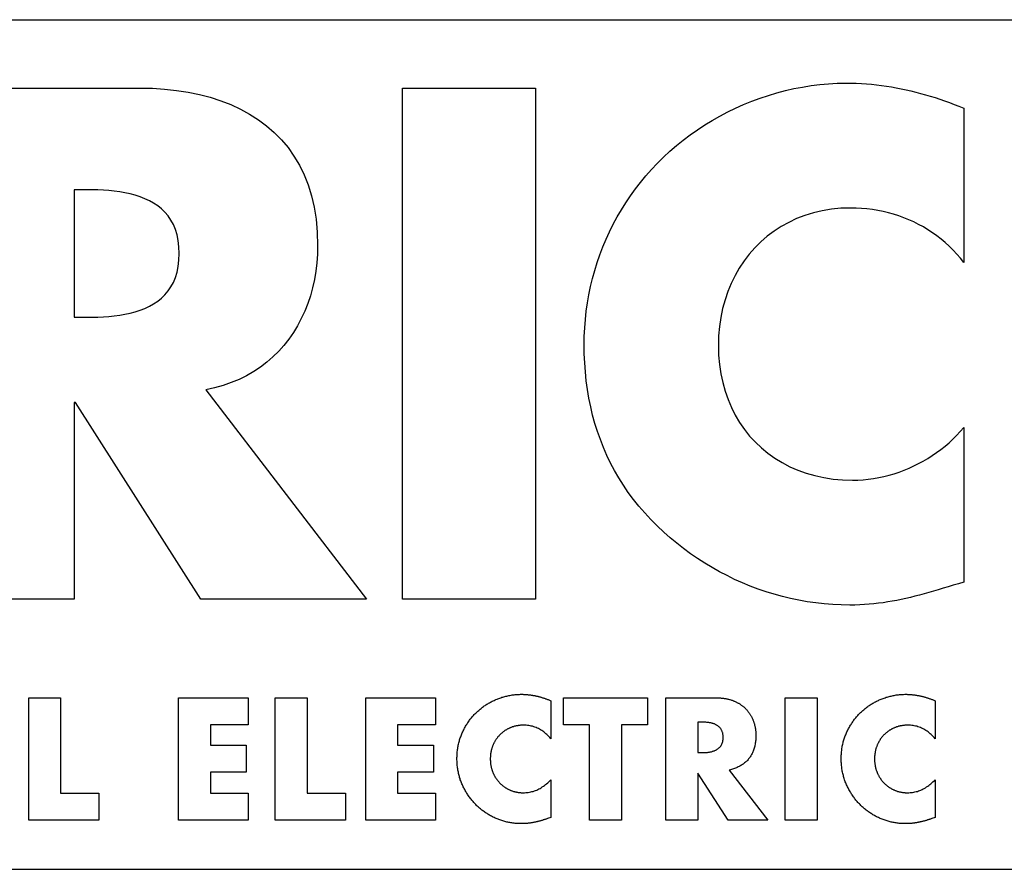
# Model space of a CAD drawing. Units: inches. Extents: x 0 to 10.9, y -0.1 to 8.4.
# Drawn here: x 8.3 to 8.7, y 1.1 to 1.5 of the extents above; entities that cross this region are included whole.
import ezdxf

# ---------------------------------------------------------------- set-up
doc = ezdxf.new("R2010")
doc.units = ezdxf.units.IN
doc.header["$MEASUREMENT"] = 0
doc.layers.add('BORDER_MELTRIC', color=7, linetype='Continuous')
doc.layers.add('BORDER_TITLE_LINES', color=7, linetype='Continuous')

# ---------------------------------------------------------------- blocks, each defined once
blk = doc.blocks.new('BLOCK29')
at = {"layer": 'BORDER_MELTRIC'}
for p, q in [((409.84, 273.79), (436.01, 273.79)), ((470.58, 206.45), (470.58, 273.79)), ((470.58, 273.79), (488.09, 273.79)), ((488.09, 273.79), (488.09, 206.45)), ((544.48, 271.15), (544.48, 250.79)), ((429.05, 260.4), (427.35, 260.4)), ((427.35, 260.4), (427.35, 243.6)), ((427.35, 243.6), (429.05, 243.6)), ((444.68, 234.05), (465.85, 206.45)), ((427.53, 232.35), (427.35, 232.35)), ((427.35, 232.35), (427.35, 206.45)), ((444.05, 206.45), (427.53, 232.35)), ((544.48, 229.06), (544.48, 208.71)), ((427.35, 206.45), (409.84, 206.45)), ((465.85, 206.45), (444.05, 206.45)), ((488.09, 206.45), (470.58, 206.45))]:
    blk.add_line(p, q, dxfattribs=at)
for points in [[(436.01, 273.79), (437.66, 273.76), (439.27, 273.66), (440.84, 273.49), (442.37, 273.26), (443.85, 272.95), (445.28, 272.58), (446.66, 272.13), (447.99, 271.62), (449.26, 271.03), (450.47, 270.37), (451.62, 269.63), (452.7, 268.83), (453.71, 267.94), (454.65, 266.98), (455.52, 265.95), (456.3, 264.83), (457.01, 263.64), (457.63, 262.38), (458.16, 261.03), (458.6, 259.6), (458.95, 258.09), (459.21, 256.5), (459.36, 254.83), (459.41, 253.07)], [(504.12, 263.87), (504.94, 264.68), (505.78, 265.46), (506.66, 266.22), (507.55, 266.94), (508.47, 267.64), (509.42, 268.3), (510.39, 268.94), (511.38, 269.54), (512.38, 270.11), (513.41, 270.65), (514.45, 271.15), (515.51, 271.63), (516.58, 272.06), (517.67, 272.47), (518.77, 272.83), (519.88, 273.16), (521, 273.46), (522.12, 273.72), (523.26, 273.93), (524.39, 274.12), (525.54, 274.26), (526.68, 274.36), (527.83, 274.42), (528.98, 274.44)], [(528.98, 274.44), (529.66, 274.43), (530.33, 274.42), (531.01, 274.38), (531.67, 274.34), (532.34, 274.29), (533, 274.22), (533.65, 274.14), (534.31, 274.05), (534.96, 273.95), (535.61, 273.83), (536.25, 273.71), (536.89, 273.57), (537.53, 273.43), (538.17, 273.27), (538.81, 273.1), (539.44, 272.92), (540.08, 272.74), (540.71, 272.54), (541.34, 272.33), (541.97, 272.11), (542.6, 271.88), (543.23, 271.65), (543.85, 271.4), (544.48, 271.15)], [(494.51, 239.97), (494.53, 241.08), (494.58, 242.19), (494.67, 243.29), (494.79, 244.39), (494.95, 245.48), (495.14, 246.57), (495.36, 247.64), (495.62, 248.71), (495.91, 249.77), (496.23, 250.81), (496.59, 251.84), (496.98, 252.87), (497.4, 253.87), (497.85, 254.87), (498.34, 255.85), (498.86, 256.81), (499.41, 257.76), (499.99, 258.69), (500.6, 259.6), (501.25, 260.5), (501.92, 261.37), (502.62, 262.23), (503.36, 263.06), (504.12, 263.87)], [(441.19, 252), (441.16, 252.88), (441.06, 253.7), (440.91, 254.46), (440.69, 255.16), (440.42, 255.81), (440.1, 256.4), (439.73, 256.94), (439.31, 257.43), (438.86, 257.87), (438.36, 258.27), (437.83, 258.63), (437.26, 258.94), (436.67, 259.22), (436.05, 259.46), (435.4, 259.67), (434.74, 259.85), (434.05, 259.99), (433.36, 260.11), (432.65, 260.21), (431.93, 260.28), (431.21, 260.34), (430.49, 260.37), (429.77, 260.39), (429.05, 260.4)], [(529.58, 257.99), (528.3, 257.95), (527.06, 257.83), (525.85, 257.63), (524.69, 257.35), (523.56, 257), (522.48, 256.59), (521.44, 256.1), (520.45, 255.55), (519.51, 254.93), (518.62, 254.26), (517.77, 253.53), (516.98, 252.74), (516.25, 251.9), (515.57, 251.01), (514.94, 250.07), (514.38, 249.08), (513.88, 248.06), (513.43, 246.99), (513.06, 245.88), (512.74, 244.75), (512.5, 243.57), (512.32, 242.37), (512.21, 241.14), (512.18, 239.89)], [(544.48, 250.79), (544.04, 251.37), (543.57, 251.92), (543.09, 252.45), (542.58, 252.95), (542.05, 253.44), (541.51, 253.89), (540.95, 254.33), (540.37, 254.74), (539.78, 255.13), (539.17, 255.49), (538.55, 255.83), (537.91, 256.15), (537.27, 256.44), (536.61, 256.71), (535.94, 256.95), (535.26, 257.16), (534.57, 257.36), (533.87, 257.52), (533.17, 257.66), (532.46, 257.78), (531.75, 257.87), (531.03, 257.94), (530.31, 257.98), (529.58, 257.99)], [(459.41, 253.07), (459.39, 251.92), (459.31, 250.78), (459.17, 249.66), (458.99, 248.55), (458.75, 247.47), (458.46, 246.42), (458.11, 245.39), (457.72, 244.39), (457.27, 243.42), (456.77, 242.48), (456.23, 241.58), (455.63, 240.72), (454.98, 239.89), (454.29, 239.11), (453.54, 238.37), (452.75, 237.67), (451.9, 237.03), (451.01, 236.43), (450.07, 235.89), (449.09, 235.41), (448.05, 234.98), (446.97, 234.6), (445.85, 234.3), (444.68, 234.05)], [(429.05, 243.6), (429.77, 243.6), (430.49, 243.62), (431.21, 243.66), (431.93, 243.71), (432.65, 243.78), (433.36, 243.88), (434.05, 244), (434.74, 244.15), (435.4, 244.32), (436.05, 244.53), (436.67, 244.77), (437.26, 245.05), (437.83, 245.37), (438.36, 245.72), (438.86, 246.12), (439.31, 246.57), (439.73, 247.06), (440.1, 247.6), (440.42, 248.19), (440.69, 248.83), (440.91, 249.54), (441.06, 250.3), (441.16, 251.12), (441.19, 252)], [(504.99, 215.29), (504.11, 216.11), (503.28, 216.95), (502.48, 217.82), (501.72, 218.7), (501, 219.6), (500.32, 220.52), (499.68, 221.46), (499.08, 222.42), (498.51, 223.39), (497.99, 224.39), (497.5, 225.4), (497.05, 226.43), (496.64, 227.47), (496.27, 228.53), (495.93, 229.61), (495.63, 230.7), (495.37, 231.81), (495.14, 232.93), (494.94, 234.07), (494.79, 235.22), (494.67, 236.39), (494.58, 237.57), (494.53, 238.76), (494.51, 239.97)], [(512.18, 239.89), (512.21, 238.61), (512.32, 237.37), (512.5, 236.16), (512.75, 234.99), (513.07, 233.86), (513.45, 232.76), (513.9, 231.71), (514.41, 230.7), (514.98, 229.74), (515.61, 228.82), (516.3, 227.95), (517.05, 227.14), (517.85, 226.38), (518.7, 225.67), (519.61, 225.03), (520.57, 224.44), (521.57, 223.91), (522.63, 223.45), (523.72, 223.05), (524.87, 222.73), (526.05, 222.47), (527.28, 222.28), (528.54, 222.16), (529.84, 222.13)], [(529.84, 222.13), (530.54, 222.14), (531.23, 222.18), (531.92, 222.25), (532.61, 222.34), (533.29, 222.47), (533.97, 222.61), (534.65, 222.78), (535.32, 222.98), (535.98, 223.2), (536.63, 223.45), (537.28, 223.71), (537.91, 224), (538.54, 224.31), (539.15, 224.65), (539.75, 225), (540.34, 225.38), (540.92, 225.77), (541.48, 226.19), (542.02, 226.62), (542.55, 227.07), (543.06, 227.54), (543.55, 228.03), (544.03, 228.54), (544.48, 229.06)], [(529.5, 205.68), (528.36, 205.7), (527.24, 205.75), (526.11, 205.84), (525, 205.96), (523.89, 206.12), (522.78, 206.31), (521.69, 206.54), (520.61, 206.8), (519.53, 207.1), (518.47, 207.43), (517.41, 207.79), (516.37, 208.18), (515.34, 208.6), (514.32, 209.06), (513.32, 209.55), (512.33, 210.06), (511.35, 210.61), (510.39, 211.19), (509.45, 211.8), (508.52, 212.44), (507.61, 213.11), (506.72, 213.81), (505.85, 214.54), (504.99, 215.29)], [(544.48, 208.71), (543.79, 208.49), (543.1, 208.28), (542.44, 208.08), (541.78, 207.88), (541.14, 207.69), (540.51, 207.5), (539.88, 207.32), (539.27, 207.15), (538.66, 206.99), (538.06, 206.83), (537.46, 206.68), (536.86, 206.54), (536.26, 206.41), (535.67, 206.29), (535.08, 206.18), (534.48, 206.08), (533.88, 205.99), (533.28, 205.91), (532.67, 205.84), (532.05, 205.78), (531.43, 205.74), (530.8, 205.7), (530.15, 205.68), (529.5, 205.68)]]:
    blk.add_lwpolyline(points, dxfattribs=at)
blk = doc.blocks.new('BLOCK_4')
at = {"layer": 'BORDER_MELTRIC'}
for p, q in [((434.64, 177.33), (434.64, 194.13)), ((434.64, 194.13), (439.01, 194.13)), ((439.01, 194.13), (439.01, 181.03)), ((455.18, 177.33), (455.18, 194.13)), ((455.18, 194.13), (464.74, 194.13)), ((464.74, 194.13), (464.74, 190.43)), ((468.44, 177.33), (468.44, 194.13)), ((468.44, 194.13), (472.81, 194.13)), ((472.81, 194.13), (472.81, 181.03)), ((480.85, 177.33), (480.85, 194.13)), ((480.85, 194.13), (490.41, 194.13)), ((490.41, 194.13), (490.41, 190.43)), ((506.21, 193.73), (506.21, 188.51)), ((507.95, 190.43), (507.95, 194.13)), ((507.95, 194.13), (519.49, 194.13)), ((519.49, 194.13), (519.49, 190.43)), ((521.99, 177.33), (521.99, 194.13)), ((521.99, 194.13), (528.78, 194.13)), ((538.34, 177.33), (538.34, 194.13)), ((538.34, 194.13), (542.71, 194.13)), ((542.71, 194.13), (542.71, 177.33)), ((558.89, 193.73), (558.89, 188.51)), ((464.74, 190.43), (459.55, 190.43)), ((459.55, 190.43), (459.55, 187.62)), ((490.41, 190.43), (485.22, 190.43)), ((485.22, 190.43), (485.22, 187.62)), ((511.54, 190.43), (507.95, 190.43)), ((511.54, 177.33), (511.54, 190.43)), ((515.9, 190.43), (515.9, 177.33)), ((519.49, 190.43), (515.9, 190.43)), ((527.18, 190.76), (526.36, 190.76)), ((526.36, 190.76), (526.36, 186.62)), ((459.55, 187.62), (464.45, 187.62)), ((464.45, 187.62), (464.45, 183.92)), ((485.22, 187.62), (490.12, 187.62)), ((490.12, 187.62), (490.12, 183.92)), ((526.36, 186.62), (527.18, 186.62)), ((464.45, 183.92), (459.55, 183.92)), ((459.55, 183.92), (459.55, 181.03)), ((490.12, 183.92), (485.22, 183.92)), ((485.22, 183.92), (485.22, 181.03)), ((530.52, 177.33), (526.36, 183.79)), ((526.36, 183.79), (526.36, 177.33)), ((530.68, 184.21), (535.96, 177.33)), ((506.21, 182.88), (506.21, 177.71)), ((558.89, 182.88), (558.89, 177.71)), ((439.01, 181.03), (444.24, 181.03)), ((444.24, 181.03), (444.24, 177.33)), ((459.55, 181.03), (464.74, 181.03)), ((464.74, 181.03), (464.74, 177.33)), ((472.81, 181.03), (478.05, 181.03)), ((478.05, 181.03), (478.05, 177.33)), ((485.22, 181.03), (490.41, 181.03)), ((490.41, 181.03), (490.41, 177.33)), ((444.24, 177.33), (434.64, 177.33)), ((464.74, 177.33), (455.18, 177.33)), ((478.05, 177.33), (468.44, 177.33)), ((490.41, 177.33), (480.85, 177.33)), ((506.21, 177.71), (505.77, 177.55)), ((515.9, 177.33), (511.54, 177.33)), ((526.36, 177.33), (521.99, 177.33)), ((535.96, 177.33), (530.52, 177.33)), ((542.71, 177.33), (538.34, 177.33)), ((558.89, 177.71), (558.44, 177.55))]:
    blk.add_line(p, q, dxfattribs=at)
for points in [[(498.84, 193.94), (498.97, 193.99), (499.1, 194.05), (499.24, 194.09), (499.37, 194.14), (499.51, 194.19), (499.65, 194.23), (499.78, 194.27), (499.92, 194.31), (500.06, 194.34), (500.2, 194.37), (500.34, 194.4), (500.48, 194.43), (500.62, 194.46), (500.76, 194.48), (500.9, 194.51), (501.04, 194.52), (501.19, 194.54), (501.33, 194.56), (501.47, 194.57), (501.62, 194.58), (501.76, 194.59), (501.91, 194.59), (502.05, 194.6), (502.2, 194.6)], [(502.2, 194.6), (502.28, 194.6), (502.37, 194.6), (502.45, 194.59), (502.53, 194.59), (502.62, 194.59), (502.7, 194.58), (502.78, 194.58), (502.87, 194.57), (502.95, 194.57), (503.03, 194.56), (503.11, 194.55), (503.19, 194.54), (503.28, 194.54), (503.36, 194.53), (503.44, 194.51), (503.52, 194.5), (503.6, 194.49), (503.69, 194.48), (503.77, 194.46), (503.85, 194.45), (503.93, 194.44), (504.01, 194.42), (504.09, 194.4), (504.17, 194.39)], [(504.17, 194.39), (504.25, 194.37), (504.33, 194.35), (504.42, 194.33), (504.5, 194.31), (504.58, 194.29), (504.66, 194.27), (504.75, 194.24), (504.83, 194.22), (504.91, 194.19), (505, 194.17), (505.08, 194.14), (505.17, 194.12), (505.25, 194.09), (505.34, 194.06), (505.42, 194.03), (505.51, 194), (505.6, 193.97), (505.68, 193.94), (505.77, 193.9), (505.86, 193.87), (505.95, 193.84), (506.03, 193.8), (506.12, 193.77), (506.21, 193.73)], [(551.51, 193.94), (551.65, 193.99), (551.78, 194.05), (551.92, 194.09), (552.05, 194.14), (552.19, 194.19), (552.32, 194.23), (552.46, 194.27), (552.6, 194.31), (552.74, 194.34), (552.88, 194.37), (553.02, 194.4), (553.16, 194.43), (553.3, 194.46), (553.44, 194.48), (553.58, 194.51), (553.72, 194.52), (553.86, 194.54), (554.01, 194.56), (554.15, 194.57), (554.29, 194.58), (554.44, 194.59), (554.58, 194.59), (554.73, 194.6), (554.88, 194.6)], [(554.88, 194.6), (554.96, 194.6), (555.04, 194.6), (555.13, 194.59), (555.21, 194.59), (555.29, 194.59), (555.38, 194.58), (555.46, 194.58), (555.54, 194.57), (555.62, 194.57), (555.71, 194.56), (555.79, 194.55), (555.87, 194.54), (555.95, 194.54), (556.04, 194.53), (556.12, 194.51), (556.2, 194.5), (556.28, 194.49), (556.36, 194.48), (556.44, 194.46), (556.53, 194.45), (556.61, 194.44), (556.69, 194.42), (556.77, 194.4), (556.85, 194.39)], [(556.85, 194.39), (556.93, 194.37), (557.01, 194.35), (557.09, 194.33), (557.18, 194.31), (557.26, 194.29), (557.34, 194.27), (557.42, 194.24), (557.51, 194.22), (557.59, 194.19), (557.67, 194.17), (557.76, 194.14), (557.84, 194.12), (557.93, 194.09), (558.01, 194.06), (558.1, 194.03), (558.19, 194), (558.27, 193.97), (558.36, 193.94), (558.45, 193.9), (558.53, 193.87), (558.62, 193.84), (558.71, 193.8), (558.8, 193.77), (558.89, 193.73)], [(496.02, 192.11), (496.12, 192.21), (496.22, 192.3), (496.33, 192.4), (496.43, 192.49), (496.54, 192.58), (496.65, 192.67), (496.76, 192.75), (496.87, 192.84), (496.98, 192.92), (497.1, 193), (497.21, 193.08), (497.33, 193.15), (497.45, 193.23), (497.57, 193.3), (497.69, 193.38), (497.81, 193.45), (497.93, 193.51), (498.06, 193.58), (498.18, 193.64), (498.31, 193.71), (498.44, 193.77), (498.57, 193.83), (498.7, 193.88), (498.84, 193.94)], [(528.78, 194.13), (528.9, 194.13), (529.02, 194.13), (529.13, 194.12), (529.24, 194.12), (529.35, 194.11), (529.46, 194.1), (529.57, 194.09), (529.68, 194.08), (529.79, 194.07), (529.89, 194.06), (530, 194.04), (530.1, 194.03), (530.2, 194.01), (530.3, 193.99), (530.4, 193.97), (530.5, 193.95), (530.59, 193.92), (530.69, 193.9), (530.78, 193.87), (530.88, 193.84), (530.97, 193.81), (531.06, 193.78), (531.15, 193.75), (531.24, 193.72)], [(531.24, 193.72), (531.32, 193.68), (531.41, 193.65), (531.49, 193.61), (531.57, 193.57), (531.66, 193.53), (531.74, 193.49), (531.81, 193.45), (531.89, 193.41), (531.97, 193.37), (532.04, 193.32), (532.12, 193.28), (532.19, 193.23), (532.26, 193.18), (532.33, 193.13), (532.4, 193.08), (532.47, 193.03), (532.53, 192.98), (532.6, 192.93), (532.66, 192.88), (532.73, 192.82), (532.79, 192.77), (532.85, 192.71), (532.91, 192.65), (532.96, 192.59)], [(548.69, 192.11), (548.8, 192.21), (548.9, 192.3), (549, 192.4), (549.11, 192.49), (549.22, 192.58), (549.33, 192.67), (549.44, 192.75), (549.55, 192.84), (549.66, 192.92), (549.77, 193), (549.89, 193.08), (550.01, 193.15), (550.12, 193.23), (550.24, 193.3), (550.36, 193.38), (550.49, 193.45), (550.61, 193.51), (550.73, 193.58), (550.86, 193.64), (550.99, 193.71), (551.12, 193.77), (551.25, 193.83), (551.38, 193.88), (551.51, 193.94)], [(494.08, 189.33), (494.14, 189.46), (494.2, 189.59), (494.27, 189.72), (494.33, 189.85), (494.4, 189.98), (494.47, 190.11), (494.54, 190.23), (494.62, 190.35), (494.69, 190.48), (494.77, 190.6), (494.84, 190.71), (494.92, 190.83), (495.01, 190.95), (495.09, 191.06), (495.17, 191.17), (495.26, 191.28), (495.35, 191.39), (495.44, 191.5), (495.53, 191.61), (495.63, 191.71), (495.72, 191.81), (495.82, 191.91), (495.92, 192.01), (496.02, 192.11)], [(532.96, 192.59), (533.02, 192.53), (533.07, 192.47), (533.13, 192.41), (533.18, 192.35), (533.23, 192.29), (533.28, 192.22), (533.33, 192.16), (533.38, 192.09), (533.42, 192.03), (533.47, 191.96), (533.51, 191.89), (533.56, 191.82), (533.6, 191.75), (533.64, 191.68), (533.68, 191.61), (533.72, 191.54), (533.76, 191.47), (533.79, 191.4), (533.83, 191.32), (533.86, 191.25), (533.9, 191.17), (533.93, 191.1), (533.96, 191.02), (533.99, 190.94)], [(546.75, 189.33), (546.82, 189.46), (546.88, 189.59), (546.94, 189.72), (547.01, 189.85), (547.08, 189.98), (547.15, 190.11), (547.22, 190.23), (547.29, 190.35), (547.37, 190.48), (547.44, 190.6), (547.52, 190.71), (547.6, 190.83), (547.68, 190.95), (547.77, 191.06), (547.85, 191.17), (547.94, 191.28), (548.03, 191.39), (548.12, 191.5), (548.21, 191.61), (548.3, 191.71), (548.4, 191.81), (548.49, 191.91), (548.59, 192.01), (548.69, 192.11)], [(502.47, 190.36), (502.39, 190.36), (502.31, 190.36), (502.22, 190.36), (502.14, 190.35), (502.07, 190.35), (501.99, 190.34), (501.91, 190.33), (501.83, 190.32), (501.75, 190.31), (501.68, 190.3), (501.6, 190.29), (501.52, 190.27), (501.45, 190.26), (501.37, 190.24), (501.3, 190.22), (501.22, 190.21), (501.15, 190.18), (501.08, 190.16), (501.01, 190.14), (500.93, 190.12), (500.86, 190.09), (500.79, 190.06), (500.72, 190.04), (500.65, 190.01)], [(506.21, 188.51), (506.08, 188.67), (505.95, 188.81), (505.82, 188.95), (505.69, 189.08), (505.55, 189.2), (505.41, 189.32), (505.27, 189.44), (505.12, 189.54), (504.97, 189.64), (504.82, 189.73), (504.67, 189.82), (504.52, 189.9), (504.36, 189.98), (504.2, 190.04), (504.04, 190.1), (503.87, 190.16), (503.71, 190.21), (503.54, 190.25), (503.37, 190.28), (503.19, 190.31), (503.01, 190.33), (502.83, 190.35), (502.65, 190.36), (502.47, 190.36)], [(529.16, 190.23), (529.1, 190.27), (529.04, 190.32), (528.98, 190.36), (528.92, 190.39), (528.85, 190.43), (528.78, 190.46), (528.71, 190.5), (528.64, 190.53), (528.56, 190.56), (528.48, 190.58), (528.4, 190.61), (528.32, 190.63), (528.24, 190.65), (528.15, 190.67), (528.06, 190.69), (527.97, 190.71), (527.88, 190.72), (527.79, 190.73), (527.69, 190.74), (527.59, 190.75), (527.49, 190.76), (527.39, 190.76), (527.29, 190.76), (527.18, 190.76)], [(533.99, 190.94), (534.02, 190.86), (534.04, 190.79), (534.07, 190.71), (534.09, 190.63), (534.12, 190.55), (534.14, 190.47), (534.16, 190.39), (534.18, 190.3), (534.2, 190.22), (534.22, 190.14), (534.23, 190.06), (534.25, 189.97), (534.26, 189.89), (534.27, 189.81), (534.28, 189.72), (534.29, 189.64), (534.3, 189.55), (534.31, 189.46), (534.32, 189.38), (534.32, 189.29), (534.33, 189.2), (534.33, 189.11), (534.33, 189.03), (534.33, 188.94)], [(555.14, 190.36), (555.06, 190.36), (554.98, 190.36), (554.9, 190.36), (554.82, 190.35), (554.74, 190.35), (554.66, 190.34), (554.58, 190.33), (554.51, 190.32), (554.43, 190.31), (554.35, 190.3), (554.28, 190.29), (554.2, 190.27), (554.12, 190.26), (554.05, 190.24), (553.98, 190.22), (553.9, 190.21), (553.83, 190.18), (553.76, 190.16), (553.68, 190.14), (553.61, 190.12), (553.54, 190.09), (553.47, 190.06), (553.4, 190.04), (553.33, 190.01)], [(558.89, 188.51), (558.76, 188.67), (558.63, 188.81), (558.5, 188.95), (558.36, 189.08), (558.23, 189.2), (558.09, 189.32), (557.94, 189.44), (557.8, 189.54), (557.65, 189.64), (557.5, 189.73), (557.35, 189.82), (557.19, 189.9), (557.04, 189.98), (556.88, 190.04), (556.72, 190.1), (556.55, 190.16), (556.38, 190.21), (556.21, 190.25), (556.04, 190.28), (555.87, 190.31), (555.69, 190.33), (555.51, 190.35), (555.33, 190.36), (555.14, 190.36)], [(493.35, 185.77), (493.35, 185.93), (493.36, 186.09), (493.36, 186.25), (493.37, 186.41), (493.38, 186.57), (493.4, 186.72), (493.42, 186.88), (493.43, 187.03), (493.46, 187.18), (493.48, 187.33), (493.51, 187.48), (493.53, 187.63), (493.57, 187.78), (493.6, 187.93), (493.64, 188.07), (493.68, 188.21), (493.72, 188.36), (493.76, 188.5), (493.81, 188.64), (493.86, 188.78), (493.91, 188.92), (493.96, 189.06), (494.02, 189.19), (494.08, 189.33)], [(499.21, 189.04), (499.16, 188.99), (499.12, 188.93), (499.07, 188.88), (499.02, 188.83), (498.97, 188.77), (498.93, 188.72), (498.89, 188.66), (498.84, 188.6), (498.8, 188.55), (498.76, 188.49), (498.72, 188.43), (498.68, 188.37), (498.64, 188.31), (498.6, 188.24), (498.56, 188.18), (498.53, 188.12), (498.49, 188.05), (498.46, 187.99), (498.42, 187.92), (498.39, 187.85), (498.36, 187.79), (498.33, 187.72), (498.3, 187.65), (498.27, 187.58)], [(500.65, 190.01), (500.58, 189.98), (500.51, 189.95), (500.45, 189.91), (500.38, 189.88), (500.31, 189.85), (500.25, 189.81), (500.18, 189.78), (500.12, 189.74), (500.06, 189.7), (500, 189.67), (499.93, 189.63), (499.87, 189.59), (499.81, 189.55), (499.76, 189.5), (499.7, 189.46), (499.64, 189.42), (499.59, 189.37), (499.53, 189.33), (499.48, 189.28), (499.42, 189.24), (499.37, 189.19), (499.32, 189.14), (499.26, 189.09), (499.21, 189.04)], [(529.85, 188.69), (529.85, 188.78), (529.85, 188.86), (529.84, 188.94), (529.83, 189.01), (529.82, 189.09), (529.81, 189.16), (529.79, 189.24), (529.78, 189.31), (529.76, 189.38), (529.73, 189.45), (529.71, 189.51), (529.68, 189.58), (529.65, 189.64), (529.62, 189.7), (529.58, 189.76), (529.55, 189.82), (529.51, 189.88), (529.47, 189.93), (529.42, 189.99), (529.37, 190.04), (529.33, 190.09), (529.27, 190.14), (529.22, 190.18), (529.16, 190.23)], [(546.03, 185.77), (546.03, 185.93), (546.04, 186.09), (546.04, 186.25), (546.05, 186.41), (546.06, 186.57), (546.08, 186.72), (546.09, 186.88), (546.11, 187.03), (546.13, 187.18), (546.16, 187.33), (546.18, 187.48), (546.21, 187.63), (546.24, 187.78), (546.28, 187.93), (546.31, 188.07), (546.35, 188.21), (546.39, 188.36), (546.44, 188.5), (546.48, 188.64), (546.53, 188.78), (546.58, 188.92), (546.64, 189.06), (546.7, 189.19), (546.75, 189.33)], [(551.89, 189.04), (551.84, 188.99), (551.79, 188.93), (551.74, 188.88), (551.7, 188.83), (551.65, 188.77), (551.61, 188.72), (551.56, 188.66), (551.52, 188.6), (551.48, 188.55), (551.43, 188.49), (551.39, 188.43), (551.35, 188.37), (551.31, 188.31), (551.28, 188.24), (551.24, 188.18), (551.2, 188.12), (551.17, 188.05), (551.13, 187.99), (551.1, 187.92), (551.07, 187.85), (551.03, 187.79), (551, 187.72), (550.97, 187.65), (550.94, 187.58)], [(553.33, 190.01), (553.26, 189.98), (553.19, 189.95), (553.12, 189.91), (553.06, 189.88), (552.99, 189.85), (552.93, 189.81), (552.86, 189.78), (552.8, 189.74), (552.73, 189.7), (552.67, 189.67), (552.61, 189.63), (552.55, 189.59), (552.49, 189.55), (552.43, 189.5), (552.38, 189.46), (552.32, 189.42), (552.26, 189.37), (552.21, 189.33), (552.15, 189.28), (552.1, 189.24), (552.05, 189.19), (551.99, 189.14), (551.94, 189.09), (551.89, 189.04)], [(529.16, 187.15), (529.22, 187.2), (529.27, 187.25), (529.33, 187.3), (529.37, 187.35), (529.42, 187.4), (529.47, 187.45), (529.51, 187.51), (529.55, 187.56), (529.58, 187.62), (529.62, 187.68), (529.65, 187.74), (529.68, 187.81), (529.71, 187.87), (529.73, 187.94), (529.76, 188.01), (529.78, 188.08), (529.79, 188.15), (529.81, 188.22), (529.82, 188.3), (529.83, 188.37), (529.84, 188.45), (529.85, 188.53), (529.85, 188.61), (529.85, 188.69)], [(534.33, 188.94), (534.33, 188.78), (534.33, 188.62), (534.32, 188.47), (534.31, 188.32), (534.29, 188.17), (534.28, 188.02), (534.25, 187.88), (534.23, 187.74), (534.2, 187.6), (534.17, 187.47), (534.14, 187.33), (534.1, 187.2), (534.06, 187.07), (534.02, 186.95), (533.97, 186.82), (533.92, 186.7), (533.87, 186.59), (533.81, 186.47), (533.75, 186.36), (533.69, 186.25), (533.62, 186.14), (533.56, 186.03), (533.48, 185.93), (533.41, 185.83)], [(498.27, 187.58), (498.24, 187.51), (498.21, 187.44), (498.19, 187.36), (498.16, 187.29), (498.14, 187.22), (498.12, 187.15), (498.09, 187.07), (498.08, 187), (498.06, 186.92), (498.04, 186.85), (498.02, 186.77), (498.01, 186.7), (497.99, 186.62), (497.98, 186.54), (497.97, 186.47), (497.96, 186.39), (497.95, 186.31), (497.94, 186.23), (497.94, 186.15), (497.93, 186.07), (497.93, 185.99), (497.92, 185.91), (497.92, 185.83), (497.92, 185.75)], [(527.18, 186.62), (527.29, 186.62), (527.39, 186.62), (527.49, 186.63), (527.59, 186.64), (527.69, 186.64), (527.79, 186.65), (527.88, 186.67), (527.97, 186.68), (528.06, 186.7), (528.15, 186.71), (528.24, 186.73), (528.32, 186.75), (528.4, 186.78), (528.48, 186.8), (528.56, 186.83), (528.64, 186.86), (528.71, 186.89), (528.78, 186.92), (528.85, 186.96), (528.92, 186.99), (528.98, 187.03), (529.04, 187.07), (529.1, 187.11), (529.16, 187.15)], [(550.94, 187.58), (550.92, 187.51), (550.89, 187.44), (550.86, 187.36), (550.84, 187.29), (550.81, 187.22), (550.79, 187.15), (550.77, 187.07), (550.75, 187), (550.73, 186.92), (550.72, 186.85), (550.7, 186.77), (550.68, 186.7), (550.67, 186.62), (550.66, 186.54), (550.65, 186.47), (550.64, 186.39), (550.63, 186.31), (550.62, 186.23), (550.61, 186.15), (550.61, 186.07), (550.6, 185.99), (550.6, 185.91), (550.6, 185.83), (550.6, 185.75)], [(494.09, 182.2), (494.03, 182.33), (493.97, 182.47), (493.92, 182.61), (493.86, 182.75), (493.81, 182.89), (493.77, 183.03), (493.72, 183.18), (493.68, 183.32), (493.64, 183.47), (493.6, 183.61), (493.57, 183.76), (493.54, 183.91), (493.51, 184.06), (493.48, 184.21), (493.46, 184.36), (493.44, 184.51), (493.42, 184.67), (493.4, 184.82), (493.39, 184.98), (493.37, 185.14), (493.37, 185.29), (493.36, 185.45), (493.35, 185.61), (493.35, 185.77)], [(497.92, 185.75), (497.92, 185.67), (497.92, 185.59), (497.93, 185.5), (497.93, 185.42), (497.94, 185.34), (497.94, 185.26), (497.95, 185.18), (497.96, 185.1), (497.97, 185.02), (497.98, 184.94), (497.99, 184.86), (498.01, 184.79), (498.02, 184.71), (498.04, 184.63), (498.06, 184.56), (498.08, 184.48), (498.09, 184.41), (498.12, 184.33), (498.14, 184.26), (498.16, 184.19), (498.19, 184.12), (498.21, 184.04), (498.24, 183.97), (498.27, 183.9)], [(533.41, 185.83), (533.33, 185.73), (533.25, 185.64), (533.16, 185.54), (533.07, 185.45), (532.98, 185.37), (532.89, 185.28), (532.79, 185.2), (532.69, 185.12), (532.59, 185.04), (532.48, 184.97), (532.38, 184.9), (532.26, 184.83), (532.15, 184.76), (532.03, 184.7), (531.91, 184.64), (531.78, 184.58), (531.66, 184.53), (531.53, 184.47), (531.39, 184.42), (531.26, 184.38), (531.12, 184.33), (530.97, 184.29), (530.83, 184.25), (530.68, 184.21)], [(546.77, 182.2), (546.71, 182.33), (546.65, 182.47), (546.59, 182.61), (546.54, 182.75), (546.49, 182.89), (546.44, 183.03), (546.4, 183.18), (546.36, 183.32), (546.32, 183.47), (546.28, 183.61), (546.25, 183.76), (546.21, 183.91), (546.18, 184.06), (546.16, 184.21), (546.13, 184.36), (546.11, 184.51), (546.09, 184.67), (546.08, 184.82), (546.06, 184.98), (546.05, 185.14), (546.04, 185.29), (546.04, 185.45), (546.03, 185.61), (546.03, 185.77)], [(550.6, 185.75), (550.6, 185.67), (550.6, 185.59), (550.6, 185.5), (550.61, 185.42), (550.61, 185.34), (550.62, 185.26), (550.63, 185.18), (550.64, 185.1), (550.65, 185.02), (550.66, 184.94), (550.67, 184.86), (550.68, 184.79), (550.7, 184.71), (550.72, 184.63), (550.73, 184.56), (550.75, 184.48), (550.77, 184.41), (550.79, 184.33), (550.81, 184.26), (550.84, 184.19), (550.86, 184.12), (550.89, 184.04), (550.92, 183.97), (550.94, 183.9)], [(498.27, 183.9), (498.3, 183.83), (498.33, 183.76), (498.36, 183.69), (498.39, 183.63), (498.42, 183.56), (498.46, 183.49), (498.49, 183.43), (498.53, 183.36), (498.56, 183.3), (498.6, 183.23), (498.64, 183.17), (498.68, 183.11), (498.72, 183.05), (498.76, 182.99), (498.8, 182.93), (498.85, 182.87), (498.89, 182.81), (498.94, 182.76), (498.98, 182.7), (499.03, 182.64), (499.08, 182.59), (499.13, 182.54), (499.17, 182.48), (499.23, 182.43)], [(550.94, 183.9), (550.97, 183.83), (551, 183.76), (551.03, 183.69), (551.07, 183.63), (551.1, 183.56), (551.13, 183.49), (551.17, 183.43), (551.2, 183.36), (551.24, 183.3), (551.28, 183.23), (551.32, 183.17), (551.36, 183.11), (551.4, 183.05), (551.44, 182.99), (551.48, 182.93), (551.52, 182.87), (551.57, 182.81), (551.61, 182.76), (551.66, 182.7), (551.71, 182.64), (551.75, 182.59), (551.8, 182.54), (551.85, 182.48), (551.9, 182.43)], [(499.23, 182.43), (499.28, 182.38), (499.33, 182.33), (499.38, 182.28), (499.44, 182.23), (499.49, 182.18), (499.54, 182.14), (499.6, 182.09), (499.66, 182.04), (499.71, 182), (499.77, 181.96), (499.83, 181.92), (499.89, 181.87), (499.95, 181.83), (500.01, 181.79), (500.07, 181.76), (500.14, 181.72), (500.2, 181.68), (500.26, 181.65), (500.33, 181.61), (500.39, 181.58), (500.46, 181.54), (500.53, 181.51), (500.59, 181.48), (500.66, 181.45)], [(502.45, 181.09), (502.62, 181.1), (502.79, 181.11), (502.96, 181.12), (503.13, 181.14), (503.3, 181.17), (503.47, 181.21), (503.63, 181.25), (503.79, 181.29), (503.96, 181.34), (504.12, 181.4), (504.28, 181.47), (504.43, 181.54), (504.59, 181.62), (504.75, 181.7), (504.9, 181.79), (505.05, 181.89), (505.2, 181.99), (505.35, 182.1), (505.5, 182.21), (505.64, 182.33), (505.79, 182.46), (505.93, 182.59), (506.07, 182.73), (506.21, 182.88)], [(551.9, 182.43), (551.95, 182.38), (552.01, 182.33), (552.06, 182.28), (552.11, 182.23), (552.17, 182.18), (552.22, 182.14), (552.28, 182.09), (552.33, 182.04), (552.39, 182), (552.45, 181.96), (552.51, 181.92), (552.57, 181.87), (552.63, 181.83), (552.69, 181.79), (552.75, 181.76), (552.81, 181.72), (552.88, 181.68), (552.94, 181.65), (553.01, 181.61), (553.07, 181.58), (553.14, 181.54), (553.2, 181.51), (553.27, 181.48), (553.34, 181.45)], [(555.12, 181.09), (555.3, 181.1), (555.47, 181.11), (555.64, 181.12), (555.81, 181.14), (555.98, 181.17), (556.14, 181.21), (556.31, 181.25), (556.47, 181.29), (556.63, 181.34), (556.79, 181.4), (556.95, 181.47), (557.11, 181.54), (557.27, 181.62), (557.42, 181.7), (557.58, 181.79), (557.73, 181.89), (557.88, 181.99), (558.03, 182.1), (558.17, 182.21), (558.32, 182.33), (558.46, 182.46), (558.61, 182.59), (558.75, 182.73), (558.89, 182.88)], [(496.04, 179.37), (495.94, 179.47), (495.84, 179.57), (495.74, 179.67), (495.65, 179.78), (495.55, 179.88), (495.46, 179.99), (495.37, 180.1), (495.28, 180.21), (495.2, 180.32), (495.11, 180.44), (495.03, 180.55), (494.94, 180.67), (494.86, 180.79), (494.79, 180.91), (494.71, 181.03), (494.63, 181.15), (494.56, 181.28), (494.49, 181.41), (494.42, 181.53), (494.35, 181.66), (494.28, 181.79), (494.22, 181.93), (494.15, 182.06), (494.09, 182.2)], [(500.66, 181.45), (500.73, 181.42), (500.8, 181.39), (500.87, 181.37), (500.94, 181.34), (501.01, 181.32), (501.08, 181.29), (501.15, 181.27), (501.23, 181.25), (501.3, 181.23), (501.37, 181.22), (501.45, 181.2), (501.52, 181.18), (501.59, 181.17), (501.67, 181.16), (501.75, 181.14), (501.82, 181.13), (501.9, 181.12), (501.97, 181.12), (502.05, 181.11), (502.13, 181.1), (502.21, 181.1), (502.29, 181.1), (502.37, 181.09), (502.45, 181.09)], [(548.72, 179.37), (548.62, 179.47), (548.52, 179.57), (548.42, 179.67), (548.32, 179.78), (548.23, 179.88), (548.14, 179.99), (548.05, 180.1), (547.96, 180.21), (547.87, 180.32), (547.79, 180.44), (547.7, 180.55), (547.62, 180.67), (547.54, 180.79), (547.46, 180.91), (547.38, 181.03), (547.31, 181.15), (547.24, 181.28), (547.16, 181.41), (547.09, 181.53), (547.02, 181.66), (546.96, 181.79), (546.89, 181.93), (546.83, 182.06), (546.77, 182.2)], [(553.34, 181.45), (553.41, 181.42), (553.48, 181.39), (553.55, 181.37), (553.62, 181.34), (553.69, 181.32), (553.76, 181.29), (553.83, 181.27), (553.9, 181.25), (553.98, 181.23), (554.05, 181.22), (554.12, 181.2), (554.2, 181.18), (554.27, 181.17), (554.35, 181.16), (554.42, 181.14), (554.5, 181.13), (554.57, 181.12), (554.65, 181.12), (554.73, 181.11), (554.81, 181.1), (554.88, 181.1), (554.96, 181.1), (555.04, 181.09), (555.12, 181.09)], [(498.85, 177.52), (498.71, 177.57), (498.58, 177.63), (498.45, 177.69), (498.33, 177.75), (498.2, 177.81), (498.07, 177.88), (497.95, 177.95), (497.83, 178.02), (497.7, 178.09), (497.58, 178.16), (497.47, 178.23), (497.35, 178.31), (497.23, 178.39), (497.12, 178.47), (497, 178.55), (496.89, 178.63), (496.78, 178.72), (496.67, 178.8), (496.56, 178.89), (496.45, 178.98), (496.35, 179.08), (496.24, 179.17), (496.14, 179.27), (496.04, 179.37)], [(551.52, 177.52), (551.39, 177.57), (551.26, 177.63), (551.13, 177.69), (551, 177.75), (550.88, 177.81), (550.75, 177.88), (550.63, 177.95), (550.5, 178.02), (550.38, 178.09), (550.26, 178.16), (550.14, 178.23), (550.02, 178.31), (549.91, 178.39), (549.79, 178.47), (549.68, 178.55), (549.57, 178.63), (549.46, 178.72), (549.35, 178.8), (549.24, 178.89), (549.13, 178.98), (549.03, 179.08), (548.92, 179.17), (548.82, 179.27), (548.72, 179.37)], [(502.18, 176.86), (502.03, 176.86), (501.89, 176.86), (501.75, 176.87), (501.6, 176.88), (501.46, 176.89), (501.32, 176.9), (501.18, 176.92), (501.03, 176.93), (500.89, 176.95), (500.75, 176.97), (500.61, 177), (500.48, 177.02), (500.34, 177.05), (500.2, 177.08), (500.06, 177.12), (499.92, 177.15), (499.79, 177.19), (499.65, 177.23), (499.52, 177.27), (499.38, 177.32), (499.25, 177.36), (499.11, 177.41), (498.98, 177.46), (498.85, 177.52)], [(503.89, 177.03), (503.82, 177.01), (503.75, 177), (503.68, 176.99), (503.6, 176.98), (503.53, 176.96), (503.46, 176.95), (503.39, 176.94), (503.32, 176.93), (503.25, 176.93), (503.17, 176.92), (503.1, 176.91), (503.03, 176.9), (502.96, 176.9), (502.89, 176.89), (502.82, 176.88), (502.74, 176.88), (502.67, 176.87), (502.6, 176.87), (502.53, 176.87), (502.46, 176.86), (502.39, 176.86), (502.32, 176.86), (502.25, 176.86), (502.18, 176.86)], [(505.77, 177.55), (505.68, 177.52), (505.6, 177.49), (505.52, 177.46), (505.44, 177.44), (505.35, 177.41), (505.27, 177.38), (505.19, 177.36), (505.11, 177.33), (505.03, 177.31), (504.95, 177.29), (504.87, 177.26), (504.8, 177.24), (504.72, 177.22), (504.64, 177.2), (504.56, 177.18), (504.49, 177.16), (504.41, 177.14), (504.34, 177.12), (504.26, 177.1), (504.19, 177.09), (504.11, 177.07), (504.04, 177.06), (503.97, 177.04), (503.89, 177.03)], [(554.85, 176.86), (554.71, 176.86), (554.57, 176.86), (554.42, 176.87), (554.28, 176.88), (554.14, 176.89), (553.99, 176.9), (553.85, 176.92), (553.71, 176.93), (553.57, 176.95), (553.43, 176.97), (553.29, 177), (553.15, 177.02), (553.01, 177.05), (552.88, 177.08), (552.74, 177.12), (552.6, 177.15), (552.46, 177.19), (552.33, 177.23), (552.19, 177.27), (552.06, 177.32), (551.92, 177.36), (551.79, 177.41), (551.66, 177.46), (551.52, 177.52)], [(556.57, 177.03), (556.5, 177.01), (556.43, 177), (556.35, 176.99), (556.28, 176.98), (556.21, 176.96), (556.14, 176.95), (556.07, 176.94), (555.99, 176.93), (555.92, 176.93), (555.85, 176.92), (555.78, 176.91), (555.71, 176.9), (555.64, 176.9), (555.56, 176.89), (555.49, 176.88), (555.42, 176.88), (555.35, 176.87), (555.28, 176.87), (555.21, 176.87), (555.14, 176.86), (555.07, 176.86), (555, 176.86), (554.93, 176.86), (554.85, 176.86)], [(558.44, 177.55), (558.36, 177.52), (558.28, 177.49), (558.19, 177.46), (558.11, 177.44), (558.03, 177.41), (557.95, 177.38), (557.87, 177.36), (557.79, 177.33), (557.71, 177.31), (557.63, 177.29), (557.55, 177.26), (557.47, 177.24), (557.4, 177.22), (557.32, 177.2), (557.24, 177.18), (557.16, 177.16), (557.09, 177.14), (557.01, 177.12), (556.94, 177.1), (556.86, 177.09), (556.79, 177.07), (556.72, 177.06), (556.64, 177.04), (556.57, 177.03)]]:
    blk.add_lwpolyline(points, dxfattribs=at)
blk = doc.blocks.new('MELTRIC_LOGO_2017')
at = {"color": 7, "linetype": 'Continuous'}
blk.add_blockref('BLOCK29', (-99.77, -177.33), dxfattribs=at)
at = {"color": 7, "linetype": 'Continuous', "xscale": 0.9603999999999999, "yscale": 0.9603999999999999, "zscale": 0.9603999999999999}
blk.add_blockref('BLOCK_4', (-95.82, -170.31), dxfattribs=at)

msp = doc.modelspace()

# ---------------------------------------------------------------- linework, layer by layer
at = {"layer": 'BORDER_TITLE_LINES'}
for p, q in [((6.85428, 1.48746), (10.80346, 1.48746)), ((6.8529, 1.05805), (10.80208, 1.05805))]:
    msp.add_line(p, q, dxfattribs=at)

# ---------------------------------------------------------------- block references
at = {"color": 7, "linetype": 'Continuous', "xscale": 0.003835748586936717, "yscale": 0.003835748586936717, "zscale": 0.003835748586936717}
msp.add_blockref('MELTRIC_LOGO_2017', (7.02168, 1.08288), dxfattribs=at)

doc.saveas('drawing.dxf')
